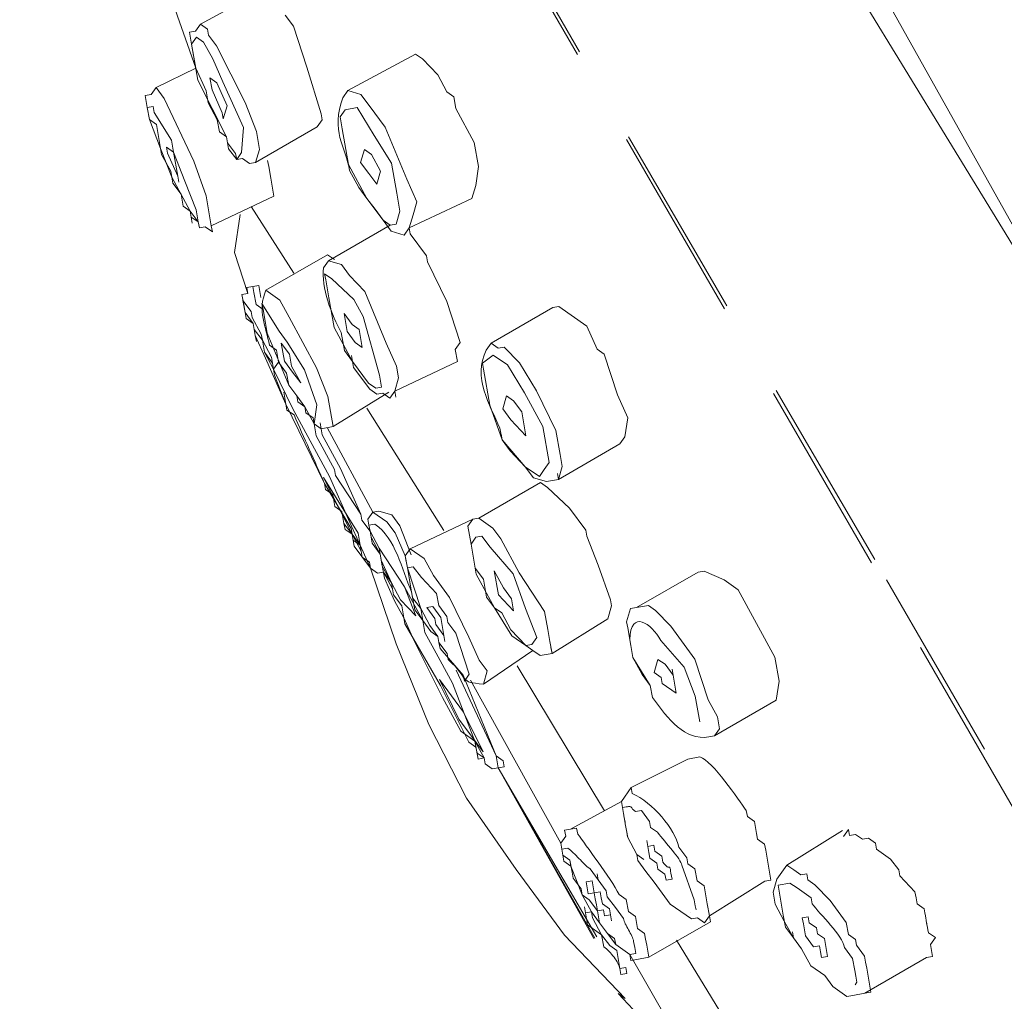
# Model space of a CAD drawing. Units: millimetres. Extents: x 2285 to 3085, y 611 to 1759.
# Drawn here: x 2851 to 2876, y 1280 to 1305 of the extents above; entities that cross this region are included whole.
import ezdxf

# ---------------------------------------------------------------- set-up
doc = ezdxf.new("R2010")
doc.units = ezdxf.units.MM
doc.linetypes.add('CENTER', pattern=[50.8, 31.75, -6.35, 6.35, -6.35])
doc.linetypes.add('DASHED', pattern=[0.75, 0.5, -0.25])
doc.layers.add('中心線', color=2, linetype='CENTER', lineweight=5)
doc.layers.add('標註線', color=7, linetype='Continuous', lineweight=9)
doc.layers.add('繪圖線', color=7, linetype='Continuous')
doc.styles.get("Standard").update_dxf_attribs({"font": 'msjh.ttf', "height": 15})
doc.dimstyles.get("Standard").update_dxf_attribs({"dimtxt": 15, "dimasz": 5, "dimexe": 0, "dimexo": 3, "dimgap": 2, "dimtad": 0, "dimtih": 1, "dimtoh": 1, "dimdec": 1, "dimdsep": 46, "dimtxsty": 'Standard', "dimblk": 'OPEN30', "dimcen": 0.09, "dimadec": 0, "dimazin": 2, "dimtfac": 1, "dimtdec": 1, "dimtofl": 0, "dimtmove": 1, "dimatfit": 3, "dimldrblk": 'OPEN30', "dimfxl": 0, "dimtolj": 1, "dimtzin": 0, "dimlwe": 9, "dimarcsym": 0})

# ---------------------------------------------------------------- blocks, each defined once
blk = doc.blocks.new('_Open30')
at = {"color": 0, "linetype": 'ByBlock', "lineweight": -2}
for p, q in [((-1, 0.2679), (0, 0)), ((0, 0), (-1, -0.2679)), ((0, 0), (-1, 0))]:
    blk.add_line(p, q, dxfattribs=at)
blk = doc.blocks.new('*D31')
at = {"layer": 'Defpoints', "color": 0}
for p in [(2931.128, 1401.055), (2980.441, 1374.334), (2886.012, 1282.624), (2892.869, 1270.37), (2980.441, 794.432)]:
    blk.add_point(p, dxfattribs=at)
at = {"layer": '標註線', "color": 0, "lineweight": 9}
for p, q in [((2980.441, 1377.334), (2980.441, 1405.258)), ((2884.548, 1285.242), (2838.151, 1368.154))]:
    blk.add_line(p, q, dxfattribs=at)
at = {"layer": '標註線', "color": 0, "lineweight": -2}
for start, end in [(90.98318, 101.3311), (107.94948, 118.24749)]:
    blk.add_arc((2980.441, 1113.875), 291.383, start, end, dxfattribs=at)
at = {"layer": '標註線', "color": 0, "lineweight": -2, "xscale": 5, "yscale": 5, "zscale": 5}
for p, rotation in [((2980.441, 1405.258), 0.4915910049367562), ((2838.151, 1368.154), 208.739081370721)]:
    blk.add_blockref('_Open30', p, dxfattribs=dict(at, rotation=rotation))
at = {"layer": '標註線', "color": 0, "insert": (2906.917, 1395.829), "char_height": 15, "attachment_point": 5}
blk.add_mtext('\\A1;30%%D', dxfattribs=at)

msp = doc.modelspace()

# ---------------------------------------------------------------- linework, layer by layer
at = {"layer": '中心線'}
msp.add_lwpolyline([(2879.267, 1294.584), (2874.833, 1301.845), (2870.459, 1309.007), (2866.042, 1315.758), (2861.282, 1322.632), (2856.396, 1329.333), (2851.334, 1335.927)], dxfattribs=at)
at = {"layer": '繪圖線', "color": 0, "linetype": 'DASHED', "lineweight": 0, "ltscale": 10}
for points in [[(2847.825, 1334.341), (2897.731, 1248.055)], [(2854.649, 1306.372), (2855.593, 1303.7)], [(2857.006, 1305.526), (2855.711, 1304.824)], [(2858.085, 1304.77), (2857.879, 1305.049)], [(2856.142, 1302.377), (2855.908, 1302.809), (2855.854, 1303.115), (2855.593, 1303.7), (2855.486, 1304.312), (2855.432, 1304.617), (2855.585, 1304.644), (2855.711, 1304.824)], [(2856.124, 1304.267), (2855.917, 1304.545), (2855.89, 1304.698), (2855.711, 1304.824)], [(2858.085, 1304.77), (2858.427, 1303.726), (2858.796, 1302.53), (2858.823, 1302.377), (2858.697, 1302.197)], [(2856.286, 1303.349), (2856.025, 1303.934), (2855.791, 1304.366), (2855.612, 1304.491), (2855.486, 1304.312), (2855.647, 1303.394), (2856.376, 1301.946)], [(2857.122, 1301.289), (2857.221, 1301.622), (2857.14, 1302.08), (2856.853, 1302.818), (2856.124, 1304.267)], [(2861.207, 1304.059), (2859.48, 1303.124)], [(2861.207, 1304.059), (2861.387, 1303.933), (2861.774, 1303.528), (2862.007, 1303.096)], [(2855.593, 1303.7), (2854.577, 1303.205)], [(2856.133, 1303.322), (2855.953, 1303.448)], [(2855.953, 1303.448), (2856.007, 1303.142), (2856.268, 1302.557)], [(2856.295, 1302.404), (2856.394, 1302.737), (2856.133, 1303.322)], [(2856.286, 1303.349), (2856.286, 1303.349)], [(2856.376, 1301.946), (2856.43, 1301.64), (2856.637, 1301.361), (2856.763, 1301.541), (2856.763, 1301.541), (2856.808, 1302.179), (2856.286, 1303.349)], [(2854.298, 1302.998), (2854.451, 1303.025)], [(2854.451, 1303.025), (2854.577, 1303.205)], [(2854.451, 1303.025), (2854.577, 1303.205)], [(2854.784, 1302.926), (2854.577, 1303.205)], [(2860.433, 1302.188), (2860.019, 1302.746), (2859.812, 1303.025), (2859.48, 1303.124)], [(2862.187, 1302.97), (2862.007, 1303.096)], [(2854.352, 1302.692), (2854.298, 1302.998)], [(2855.989, 1299.67), (2855.854, 1300.434), (2855.539, 1301.325), (2854.784, 1302.926)], [(2862.241, 1302.664), (2862.187, 1302.97)], [(2854.972, 1301.856), (2854.532, 1302.567), (2854.505, 1302.719), (2854.505, 1302.719), (2854.352, 1302.692), (2854.406, 1302.387), (2854.694, 1301.649)], [(2854.406, 1302.387), (2854.352, 1302.692)], [(2856.268, 1302.557), (2856.295, 1302.404)], [(2859.965, 1300.371), (2860.172, 1300.092), (2860.379, 1299.813), (2860.559, 1299.687), (2860.711, 1299.714), (2860.81, 1300.047), (2860.73, 1300.506), (2860.595, 1301.27), (2860.154, 1301.981), (2859.713, 1302.692), (2859.407, 1302.638), (2859.282, 1302.458), (2859.335, 1302.152), (2859.497, 1301.234), (2859.965, 1300.371)], [(2862.241, 1302.664), (2862.709, 1301.801), (2862.817, 1301.189), (2862.745, 1300.703), (2862.646, 1300.37)], [(2854.667, 1301.802), (2854.64, 1301.955), (2854.586, 1302.261), (2854.406, 1302.387)], [(2856.196, 1302.072), (2856.142, 1302.377)], [(2856.376, 1301.946), (2856.196, 1302.072)], [(2858.697, 1302.197), (2857.122, 1301.289)], [(2861.044, 1299.615), (2861.143, 1299.948), (2861.242, 1300.281), (2860.982, 1300.865), (2860.433, 1302.188)], [(2854.72, 1301.496), (2854.667, 1301.802)], [(2855.026, 1301.55), (2854.999, 1301.703), (2854.972, 1301.856)], [(2856.403, 1301.793), (2856.376, 1301.946)], [(2857.122, 1301.289), (2857.122, 1301.289), (2856.969, 1301.262), (2856.79, 1301.388), (2856.637, 1301.361), (2856.61, 1301.514), (2856.403, 1301.793)], [(2854.694, 1301.649), (2854.694, 1301.649)], [(2854.694, 1301.649), (2854.981, 1300.911), (2855.449, 1300.048)], [(2854.846, 1301.676), (2854.846, 1301.676)], [(2855.161, 1300.785), (2855.134, 1300.938), (2855.026, 1301.55), (2854.846, 1301.676)], [(2854.846, 1301.676), (2854.873, 1301.523), (2855.134, 1300.938), (2855.161, 1300.785)], [(2855.449, 1300.048), (2855.656, 1299.769), (2855.629, 1299.922), (2855.602, 1300.075), (2855.314, 1300.812), (2855.026, 1301.55)], [(2859.902, 1301.621), (2859.803, 1301.288), (2860.01, 1301.009)], [(2860.082, 1301.495), (2859.902, 1301.621)], [(2854.954, 1301.064), (2854.72, 1301.496)], [(2857.122, 1301.289), (2857.122, 1301.289)], [(2857.428, 1301.343), (2857.455, 1301.19), (2857.509, 1300.884), (2857.59, 1300.425)], [(2860.217, 1300.731), (2860.316, 1301.063), (2860.082, 1301.495)], [(2855.215, 1300.479), (2855.008, 1300.758), (2854.954, 1301.064)], [(2860.01, 1301.009), (2860.217, 1300.731)], [(2855.161, 1300.785), (2855.161, 1300.785)], [(2859.965, 1300.371), (2859.758, 1300.65)], [(2855.269, 1300.174), (2855.215, 1300.479)], [(2857.59, 1300.425), (2855.989, 1299.67)], [(2861.044, 1299.615), (2860.918, 1299.435), (2860.586, 1299.534), (2860.379, 1299.813), (2859.965, 1300.371)], [(2859.965, 1300.371), (2859.965, 1300.371)], [(2862.646, 1300.37), (2861.044, 1299.615)], [(2855.476, 1299.895), (2855.449, 1300.048), (2855.269, 1300.174)], [(2857.005, 1300.164), (2858.094, 1298.464)], [(2855.476, 1299.895), (2855.476, 1299.895)], [(2855.503, 1299.742), (2855.476, 1299.895)], [(2855.656, 1299.769), (2855.476, 1299.895)], [(2855.989, 1299.67), (2856.016, 1299.517), (2855.836, 1299.643), (2855.683, 1299.616), (2855.683, 1299.616), (2855.656, 1299.769)], [(2855.836, 1299.643), (2855.683, 1299.616), (2855.683, 1299.616), (2855.656, 1299.769)], [(2856.726, 1299.957), (2856.582, 1298.986), (2856.924, 1297.942)], [(2856.016, 1299.517), (2855.836, 1299.643)], [(2855.989, 1299.67), (2855.989, 1299.67)], [(2860.559, 1299.687), (2858.984, 1298.779)], [(2861.044, 1299.615), (2861.044, 1299.615)], [(2861.071, 1299.462), (2861.044, 1299.615)], [(2861.071, 1299.462), (2861.485, 1298.904)], [(2858.957, 1298.932), (2857.383, 1298.023)], [(2858.957, 1298.932), (2859.137, 1298.806)], [(2859.911, 1297.996), (2859.524, 1298.401), (2859.317, 1298.68), (2858.984, 1298.779)], [(2861.512, 1298.751), (2861.485, 1298.904)], [(2861.512, 1298.751), (2862.007, 1297.735), (2862.348, 1296.691), (2862.222, 1296.511), (2862.276, 1296.205)], [(2859.632, 1297.789), (2859.065, 1298.32), (2858.885, 1298.446), (2858.912, 1298.293), (2858.993, 1297.834), (2859.128, 1297.069), (2859.596, 1296.206)], [(2856.825, 1297.609), (2856.771, 1297.915), (2856.924, 1297.942), (2856.897, 1298.095), (2857.05, 1298.122)], [(2856.924, 1297.942), (2856.897, 1298.095)], [(2856.924, 1297.942), (2856.897, 1298.095)], [(2857.05, 1298.122), (2857.203, 1298.149)], [(2857.05, 1298.122), (2857.077, 1297.969), (2857.077, 1297.969), (2857.131, 1297.663), (2857.311, 1297.537)], [(2857.257, 1297.843), (2857.203, 1298.149)], [(2857.976, 1297.339), (2857.743, 1297.771), (2857.383, 1298.023)], [(2860.675, 1295.45), (2860.774, 1295.783), (2860.72, 1296.089), (2860.459, 1296.673), (2859.911, 1297.996)], [(2857.059, 1297.178), (2856.852, 1297.457), (2856.798, 1297.762), (2857.005, 1297.484)], [(2859.866, 1297.357), (2859.632, 1297.789)], [(2856.825, 1297.609), (2856.825, 1297.609)], [(2856.879, 1297.304), (2856.825, 1297.609)], [(2857.032, 1297.331), (2857.005, 1297.484)], [(2857.724, 1296.98), (2857.284, 1297.69), (2857.311, 1297.537), (2857.365, 1297.232), (2857.419, 1296.926), (2857.967, 1295.603), (2857.967, 1295.603)], [(2864.714, 1297.581), (2863.14, 1296.673)], [(2864.714, 1297.581), (2864.867, 1297.608), (2865.587, 1297.104), (2865.848, 1296.52)], [(2857.059, 1297.178), (2856.879, 1297.304)], [(2857.032, 1297.331), (2857.266, 1296.899)], [(2859.101, 1294.542), (2858.966, 1295.306), (2858.678, 1296.044), (2857.976, 1297.339)], [(2859.587, 1297.15), (2859.38, 1297.429)], [(2859.38, 1297.429), (2859.461, 1296.97), (2859.668, 1296.692)], [(2859.596, 1296.206), (2860.009, 1295.648), (2860.189, 1295.522), (2860.342, 1295.549), (2860.288, 1295.855), (2859.866, 1297.357)], [(2859.866, 1297.357), (2859.866, 1297.357)], [(2857.086, 1297.025), (2857.059, 1297.178)], [(2857.059, 1297.178), (2857.059, 1297.178)], [(2857.059, 1297.178), (2857.086, 1297.025)], [(2857.059, 1297.178), (2857.086, 1297.025)], [(2857.059, 1297.178), (2857.059, 1297.178)], [(2857.113, 1296.872), (2857.086, 1297.025)], [(2857.086, 1297.025), (2857.086, 1297.025)], [(2857.086, 1297.025), (2857.113, 1296.872)], [(2857.347, 1296.44), (2857.293, 1296.746), (2857.086, 1297.025), (2857.086, 1297.025)], [(2857.086, 1297.025), (2857.113, 1296.872), (2857.374, 1296.287), (2857.895, 1295.117)], [(2857.931, 1296.701), (2857.724, 1296.98)], [(2859.847, 1296.566), (2859.767, 1297.024), (2859.587, 1297.15)], [(2857.113, 1296.872), (2857.14, 1296.719)], [(2857.266, 1296.899), (2857.293, 1296.746)], [(2857.293, 1296.746), (2857.526, 1296.314), (2857.58, 1296.008)], [(2857.913, 1295.909), (2857.706, 1296.188), (2857.652, 1296.494)], [(2857.985, 1296.395), (2857.778, 1296.674)], [(2857.778, 1296.674), (2857.859, 1296.215), (2858.066, 1295.936)], [(2858.372, 1295.99), (2857.931, 1296.701)], [(2857.931, 1296.701), (2857.931, 1296.701)], [(2859.596, 1296.206), (2859.389, 1296.485)], [(2859.668, 1296.692), (2859.847, 1296.566)], [(2864.3, 1295.458), (2863.86, 1296.169), (2863.473, 1296.574), (2863.32, 1296.547), (2863.14, 1296.673)], [(2866.028, 1296.394), (2865.848, 1296.52)], [(2857.347, 1296.44), (2857.58, 1296.008)], [(2857.553, 1296.161), (2857.347, 1296.44)], [(2858.273, 1295.657), (2858.039, 1296.089), (2857.985, 1296.395)], [(2859.596, 1296.206), (2859.569, 1296.359)], [(2863.418, 1294.199), (2864.012, 1293.515), (2864.372, 1293.263), (2864.498, 1293.443), (2864.624, 1293.623), (2864.462, 1294.541), (2863.994, 1295.404), (2863.554, 1296.115), (2863.194, 1296.367), (2862.915, 1296.16), (2862.942, 1296.007), (2863.104, 1295.09), (2863.418, 1294.199)], [(2866.028, 1296.394), (2866.369, 1295.35), (2866.63, 1294.765), (2866.558, 1294.28), (2866.432, 1294.1)], [(2857.895, 1295.117), (2857.607, 1295.855), (2857.553, 1296.161)], [(2857.58, 1296.008), (2857.706, 1296.188)], [(2857.58, 1296.008), (2858.075, 1294.992), (2859.01, 1293.264), (2859.01, 1293.264)], [(2858.174, 1295.324), (2858.381, 1295.045), (2858.615, 1294.614), (2858.687, 1295.099), (2858.372, 1295.99)], [(2859.622, 1296.053), (2859.596, 1296.206)], [(2860.675, 1295.45), (2860.549, 1295.27), (2860.369, 1295.396), (2860.216, 1295.369), (2860.036, 1295.495), (2859.622, 1296.053)], [(2862.276, 1296.205), (2860.675, 1295.45)], [(2857.967, 1295.603), (2857.913, 1295.909)], [(2858.066, 1295.936), (2858.273, 1295.657)], [(2858.174, 1295.324), (2857.967, 1295.603)], [(2857.967, 1295.603), (2858.174, 1295.324)], [(2857.922, 1294.965), (2857.841, 1295.423)], [(2858.884, 1293.084), (2857.895, 1295.117), (2857.841, 1295.423)], [(2858.201, 1295.171), (2858.174, 1295.324)], [(2859.101, 1294.542), (2860.522, 1295.423)], [(2860.702, 1295.297), (2860.675, 1295.45)], [(2863.536, 1295.324), (2863.437, 1294.991), (2863.643, 1294.712)], [(2863.922, 1294.919), (2863.715, 1295.198), (2863.536, 1295.324)], [(2864.858, 1293.191), (2864.957, 1293.524), (2864.903, 1293.83), (2864.795, 1294.442), (2864.3, 1295.458)], [(2859.101, 1294.542), (2858.795, 1294.488), (2858.795, 1294.488), (2858.615, 1294.614), (2858.588, 1294.767), (2858.408, 1294.893), (2858.381, 1295.045), (2858.201, 1295.171)], [(2858.201, 1295.171), (2858.201, 1295.171)], [(2859.964, 1295.009), (2861.934, 1291.887)], [(2864.03, 1294.307), (2863.976, 1294.613), (2863.922, 1294.919)], [(2858.615, 1294.614), (2858.669, 1294.308), (2859.136, 1293.444), (2859.163, 1293.291)], [(2859.289, 1293.471), (2858.822, 1294.335), (2858.768, 1294.641)], [(2858.948, 1294.515), (2860.117, 1292.355)], [(2863.643, 1294.712), (2864.03, 1294.307)], [(2863.418, 1294.199), (2863.392, 1294.352)], [(2864.858, 1293.191), (2864.858, 1293.191), (2864.552, 1293.137), (2864.219, 1293.236), (2864.012, 1293.515), (2863.625, 1293.92), (2863.418, 1294.199)], [(2866.432, 1294.1), (2864.858, 1293.191)], [(2859.811, 1292.302), (2859.289, 1293.471)], [(2859.82, 1291.357), (2859.739, 1291.816), (2858.857, 1293.237)], [(2858.857, 1293.237), (2859.586, 1291.789), (2859.82, 1291.357)], [(2859.532, 1292.095), (2859.01, 1293.264)], [(2859.811, 1292.302), (2859.163, 1293.291)], [(2864.858, 1293.191), (2864.831, 1293.344)], [(2860.054, 1290.925), (2859.64, 1291.483), (2859.559, 1291.942), (2858.884, 1293.084)], [(2864.399, 1293.11), (2862.824, 1292.202)], [(2864.399, 1293.11), (2864.579, 1292.985), (2864.579, 1292.985), (2865.145, 1292.454), (2865.559, 1291.896)], [(2859.586, 1291.789), (2859.406, 1291.915), (2859.379, 1292.068), (2859.352, 1292.221), (2859.325, 1292.374), (2859.145, 1292.5), (2859.118, 1292.652), (2859.091, 1292.805), (2858.911, 1292.931)], [(2859.811, 1292.302), (2859.838, 1292.149)], [(2859.838, 1292.149), (2859.811, 1292.302)], [(2859.991, 1292.176), (2860.117, 1292.355)], [(2860.117, 1292.355), (2860.27, 1292.382)], [(2860.117, 1292.355), (2860.117, 1292.355)], [(2860.117, 1292.355), (2860.477, 1292.104), (2860.683, 1291.825), (2860.944, 1291.24)], [(2861.097, 1291.267), (2860.809, 1292.005), (2860.603, 1292.283), (2860.27, 1292.382)], [(2863.022, 1290.187), (2862.941, 1290.646), (2862.734, 1290.925), (2862.68, 1291.231), (2862.626, 1291.536), (2862.546, 1291.995), (2862.672, 1292.175), (2862.824, 1292.202)], [(2862.672, 1292.175), (2862.824, 1292.202)], [(2862.824, 1292.202), (2862.824, 1292.202)], [(2863.859, 1290.808), (2863.391, 1291.671), (2863.184, 1291.95), (2863.004, 1292.076), (2862.824, 1292.202)], [(2859.586, 1291.789), (2859.379, 1292.068)], [(2859.532, 1292.095), (2859.793, 1291.51), (2860.054, 1290.925)], [(2860.045, 1291.87), (2859.838, 1292.149)], [(2860.045, 1291.87), (2859.838, 1292.149)], [(2860.018, 1292.023), (2859.991, 1292.176)], [(2860.018, 1292.023), (2860.018, 1292.023)], [(2860.045, 1291.87), (2860.018, 1292.023)], [(2860.018, 1292.023), (2860.045, 1291.87)], [(2860.045, 1291.87), (2860.018, 1292.023)], [(2861.07, 1291.42), (2862.672, 1292.175)], [(2859.586, 1291.789), (2859.586, 1291.789)], [(2859.793, 1291.51), (2859.586, 1291.789)], [(2859.847, 1291.204), (2859.82, 1291.357), (2859.793, 1291.51), (2859.613, 1291.636), (2859.586, 1291.789)], [(2860.072, 1291.717), (2860.045, 1291.87)], [(2860.045, 1291.87), (2860.279, 1291.438)], [(2860.099, 1291.564), (2860.045, 1291.87)], [(2860.045, 1291.87), (2860.045, 1291.87)], [(2860.099, 1291.564), (2860.045, 1291.87)], [(2860.072, 1291.717), (2860.045, 1291.87)], [(2860.305, 1291.285), (2860.072, 1291.717)], [(2863.229, 1289.908), (2863.67, 1289.197), (2864.029, 1288.945), (2864.182, 1288.972), (2864.308, 1289.152), (2864.021, 1289.89), (2863.706, 1290.781), (2863.112, 1291.464), (2862.905, 1291.743), (2862.752, 1291.716), (2862.626, 1291.536), (2862.761, 1290.772), (2863.229, 1289.908)], [(2865.586, 1291.743), (2865.559, 1291.896)], [(2865.586, 1291.743), (2865.874, 1291.005), (2866.189, 1290.115), (2866.216, 1289.962), (2866.117, 1289.629)], [(2859.82, 1291.357), (2859.793, 1291.51)], [(2860.099, 1291.564), (2860.099, 1291.564)], [(2860.305, 1291.285), (2860.099, 1291.564)], [(2860.305, 1291.285), (2860.099, 1291.564)], [(2860.054, 1290.925), (2860.054, 1290.925), (2860.027, 1291.078), (2860.027, 1291.078), (2859.847, 1291.204), (2859.847, 1291.204)], [(2860.279, 1291.438), (2860.279, 1291.438), (2860.926, 1290.448)], [(2860.279, 1291.438), (2860.332, 1291.132), (2860.593, 1290.547), (2860.827, 1290.115), (2861.214, 1289.711)], [(2860.413, 1290.673), (2860.305, 1291.285)], [(2860.593, 1290.547), (2860.359, 1290.979), (2860.305, 1291.285)], [(2860.305, 1291.285), (2860.305, 1291.285)], [(2861.601, 1289.306), (2861.394, 1289.585), (2861.34, 1289.89), (2861.133, 1290.169), (2861.079, 1290.475), (2861.052, 1290.628), (2860.998, 1290.934), (2860.944, 1291.24), (2861.07, 1291.42)], [(2860.971, 1291.087), (2860.944, 1291.24)], [(2862.078, 1290.178), (2861.664, 1290.736), (2861.43, 1291.168), (2861.07, 1291.42)], [(2861.097, 1291.267), (2861.097, 1291.267)], [(2861.745, 1290.277), (2861.358, 1290.682), (2861.151, 1290.961), (2861.151, 1290.961), (2860.998, 1290.934), (2861.34, 1289.89)], [(2892.461, 1257.375), (2889.97, 1261.666), (2887.011, 1266.821), (2872.945, 1291.148)], [(2860.386, 1290.826), (2860.233, 1290.799), (2860.054, 1290.925)], [(2860.054, 1290.925), (2860.71, 1288.991), (2861.546, 1286.931), (2862.509, 1285.05), (2863.777, 1283.224), (2865.018, 1281.551), (2866.565, 1279.931)], [(2860.386, 1290.826), (2860.386, 1290.826)], [(2860.386, 1290.826), (2860.62, 1290.394)], [(2860.386, 1290.826), (2860.593, 1290.547)], [(2860.386, 1290.826), (2860.593, 1290.547)], [(2863.454, 1290.421), (2863.22, 1290.853)], [(2863.22, 1290.853), (2863.328, 1290.241)], [(2864.695, 1288.747), (2864.641, 1289.053), (2864.587, 1289.359), (2864.506, 1289.818), (2863.859, 1290.808)], [(2868.429, 1290.825), (2866.854, 1289.917)], [(2868.429, 1290.825), (2868.582, 1290.852), (2869.094, 1290.627), (2869.454, 1290.375), (2869.922, 1289.511)], [(2860.674, 1290.088), (2860.413, 1290.673)], [(2860.593, 1290.547), (2860.647, 1290.241)], [(2860.926, 1290.448), (2861.394, 1289.585)], [(2861.214, 1289.711), (2860.926, 1290.448)], [(2860.647, 1290.241), (2860.854, 1289.962)], [(2861.799, 1289.971), (2861.745, 1290.277)], [(2863.229, 1289.908), (2863.022, 1290.187)], [(2863.328, 1290.241), (2863.715, 1289.836)], [(2863.715, 1289.836), (2863.661, 1290.142), (2863.454, 1290.421)], [(2860.908, 1289.657), (2860.674, 1290.088)], [(2860.854, 1289.962), (2860.935, 1289.504)], [(2861.853, 1289.665), (2861.646, 1289.944), (2861.493, 1289.917)], [(2862.032, 1289.539), (2862.005, 1289.692), (2861.799, 1289.971)], [(2862.941, 1287.965), (2863.04, 1288.298), (2862.833, 1288.577), (2862.572, 1289.162), (2862.078, 1290.178)], [(2868.347, 1288.603), (2867.727, 1289.44), (2867.34, 1289.845), (2867.16, 1289.971), (2866.854, 1289.917)], [(2861.187, 1289.863), (2861.394, 1289.585)], [(2861.34, 1289.89), (2861.34, 1289.89)], [(2861.781, 1289.18), (2861.574, 1289.459), (2861.34, 1289.89)], [(2861.493, 1289.917), (2861.7, 1289.638), (2861.727, 1289.486)], [(2863.409, 1289.782), (2863.229, 1289.908)], [(2863.643, 1289.35), (2863.409, 1289.782)], [(2867.205, 1287.928), (2866.998, 1288.207), (2866.764, 1288.639), (2866.71, 1288.945), (2866.629, 1289.404), (2866.602, 1289.557), (2866.701, 1289.89), (2866.854, 1289.917)], [(2861.169, 1289.072), (2860.908, 1289.657)], [(2860.935, 1289.504), (2861.843, 1287.929)], [(2862.149, 1287.983), (2861.682, 1288.847), (2861.448, 1289.279), (2861.394, 1289.585)], [(2861.394, 1289.585), (2861.394, 1289.585)], [(2861.727, 1289.486), (2861.933, 1289.207), (2861.96, 1289.054)], [(2861.96, 1289.054), (2861.88, 1289.513), (2861.853, 1289.665)], [(2862.239, 1289.261), (2862.032, 1289.539)], [(2866.117, 1289.629), (2864.695, 1288.747)], [(2869.922, 1289.511), (2870.389, 1288.648), (2870.497, 1288.036), (2870.425, 1287.55), (2870.425, 1287.55)], [(2861.781, 1289.18), (2861.601, 1289.306)], [(2861.834, 1288.874), (2862.428, 1288.19), (2862.455, 1288.037), (2862.581, 1288.217), (2862.239, 1289.261)], [(2862.239, 1289.261), (2862.239, 1289.261)], [(2864.695, 1288.747), (2864.389, 1288.694), (2864.209, 1288.82), (2864.029, 1288.945), (2863.643, 1289.35)], [(2861.897, 1287.623), (2861.169, 1289.072)], [(2861.807, 1289.027), (2861.781, 1289.18)], [(2861.781, 1289.18), (2861.807, 1289.027)], [(2862.014, 1288.748), (2861.807, 1289.027)], [(2861.807, 1289.027), (2861.834, 1288.874)], [(2862.941, 1287.965), (2864.209, 1288.82)], [(2864.695, 1288.747), (2864.668, 1288.9)], [(2863.804, 1288.433), (2866.035, 1284.726)], [(2867.403, 1288.594), (2867.304, 1288.261), (2867.484, 1288.135)], [(2867.79, 1288.189), (2867.583, 1288.468), (2867.403, 1288.594)], [(2868.851, 1286.642), (2868.977, 1286.822), (2868.923, 1287.128), (2868.689, 1287.559), (2868.347, 1288.603)], [(2862.248, 1288.316), (2863.264, 1286.13), (2863.318, 1285.824)], [(2863.471, 1285.851), (2863.444, 1286.004), (2863.264, 1286.13), (2862.428, 1288.19)], [(2867.79, 1288.189), (2867.763, 1288.342)], [(2867.871, 1287.73), (2867.817, 1288.036), (2867.79, 1288.189)], [(2862.932, 1286.229), (2862.437, 1287.245), (2861.816, 1288.082)], [(2861.816, 1288.082), (2862.311, 1287.066), (2862.932, 1286.229)], [(2862.572, 1286.481), (2861.843, 1287.929)], [(2862.149, 1287.983), (2862.725, 1286.508), (2862.959, 1286.076), (2862.986, 1285.923), (2862.959, 1286.076)], [(2862.608, 1288.064), (2864.919, 1283.899)], [(2867.484, 1288.135), (2867.511, 1287.982)], [(2867.511, 1287.982), (2867.871, 1287.73)], [(2862.725, 1286.508), (2862.365, 1286.76), (2861.897, 1287.623)], [(2870.425, 1287.55), (2868.851, 1286.642)], [(2862.572, 1286.481), (2862.752, 1286.355)], [(2862.806, 1286.049), (2862.725, 1286.508)], [(2862.959, 1286.076), (2862.779, 1286.202), (2862.752, 1286.355)], [(2862.959, 1286.076), (2862.806, 1286.049)], [(2862.986, 1285.923), (2862.986, 1285.923), (2862.959, 1286.076)], [(2863.318, 1285.824), (2863.165, 1285.797), (2862.986, 1285.923)], [(2868.167, 1286.048), (2866.719, 1285.32)], [(2863.471, 1285.851), (2863.318, 1285.824)], [(2863.318, 1285.824), (2863.318, 1285.824)], [(2863.318, 1285.824), (2863.318, 1285.824)], [(2863.318, 1285.824), (2866.772, 1279.652)], [(2863.318, 1285.824), (2866.979, 1279.373)], [(2863.318, 1285.824), (2867.159, 1279.248)], [(2866.862, 1283.611), (2866.629, 1284.042), (2866.575, 1284.348), (2866.494, 1284.807), (2866.467, 1284.96), (2866.719, 1285.32)], [(2866.719, 1285.32), (2866.719, 1285.32)], [(2866.467, 1284.96), (2865.171, 1284.258)], [(2869.687, 1284.582), (2869.687, 1284.582)], [(2869.687, 1284.582), (2869.867, 1284.456), (2869.894, 1284.303), (2869.921, 1284.15), (2869.948, 1283.997), (2870.128, 1283.871), (2870.155, 1283.718), (2870.209, 1283.412), (2870.236, 1283.259), (2870.263, 1283.106), (2870.263, 1283.106), (2870.29, 1282.953), (2870.29, 1282.953), (2870.137, 1282.926)], [(2865.468, 1282.576), (2865.441, 1282.729), (2865.234, 1283.008), (2865.207, 1283.161), (2865.153, 1283.467), (2864.973, 1283.593), (2864.919, 1283.899), (2865.045, 1284.079), (2865.018, 1284.232), (2865.171, 1284.258)], [(2872.116, 1284.222), (2870.695, 1283.34)], [(2872.143, 1284.069), (2872.269, 1284.248), (2872.269, 1284.248), (2872.296, 1284.096), (2872.449, 1284.123), (2872.449, 1284.123), (2872.629, 1283.997), (2872.782, 1284.024), (2872.962, 1283.898), (2872.989, 1283.745), (2873.169, 1283.619), (2873.348, 1283.493), (2873.555, 1283.214), (2873.582, 1283.061), (2873.969, 1282.656)], [(2864.946, 1283.746), (2864.946, 1283.746), (2864.919, 1283.899)], [(2864.919, 1283.899), (2864.919, 1283.899), (2864.946, 1283.746), (2864.946, 1283.746), (2864.973, 1283.593), (2865, 1283.44), (2865, 1283.44), (2865.18, 1283.314)], [(2867.501, 1283.565), (2867.501, 1283.565), (2867.321, 1283.691), (2867.321, 1283.691), (2867.321, 1283.691), (2867.294, 1283.844), (2867.294, 1283.844), (2867.294, 1283.844), (2867.141, 1283.817), (2867.114, 1283.97), (2867.114, 1283.97), (2867.141, 1283.817)], [(2867.141, 1283.817), (2867.141, 1283.817), (2867.141, 1283.817), (2867.168, 1283.664), (2867.195, 1283.512), (2867.195, 1283.512), (2867.195, 1283.512)], [(2866.889, 1283.458), (2866.862, 1283.611)], [(2867.096, 1283.179), (2866.889, 1283.458)], [(2867.195, 1283.512), (2867.375, 1283.386)], [(2867.528, 1283.413), (2867.501, 1283.565)], [(2868.715, 1282.045), (2868.715, 1282.045), (2868.715, 1282.045), (2868.661, 1282.351), (2868.661, 1282.351), (2868.607, 1282.657), (2868.581, 1282.81), (2868.401, 1282.936), (2868.347, 1283.241), (2868.167, 1283.367), (2868.14, 1283.52)], [(2867.51, 1282.621), (2867.303, 1282.9), (2867.096, 1283.179)], [(2870.865, 1281.478), (2870.631, 1281.91), (2870.398, 1282.342), (2870.344, 1282.647), (2870.443, 1282.98), (2870.569, 1283.16), (2870.695, 1283.34)], [(2870.695, 1283.34), (2870.695, 1283.34)], [(2872.269, 1281.568), (2872.215, 1281.874), (2872.008, 1282.152), (2871.801, 1282.431), (2871.414, 1282.836), (2871.234, 1282.962), (2871.207, 1283.115), (2871.054, 1283.088), (2870.875, 1283.214), (2870.875, 1283.214), (2870.875, 1283.214), (2870.695, 1283.34), (2870.695, 1283.34)], [(2865.981, 1282.351), (2865.981, 1282.351), (2865.954, 1282.504), (2865.954, 1282.504), (2865.954, 1282.504), (2865.927, 1282.657), (2865.774, 1282.63), (2865.747, 1282.783), (2865.747, 1282.783), (2865.747, 1282.783), (2865.747, 1282.783), (2865.72, 1282.936), (2865.567, 1282.909)], [(2865.567, 1282.909), (2865.621, 1282.603), (2865.774, 1282.63), (2865.801, 1282.477), (2865.801, 1282.477)], [(2865.873, 1282.963), (2865.846, 1283.116)], [(2866.08, 1282.684), (2865.873, 1282.963)], [(2870.137, 1282.926), (2868.715, 1282.045)], [(2866.08, 1282.684), (2866.107, 1282.531), (2866.313, 1282.252)], [(2873.996, 1282.503), (2873.969, 1282.656)], [(2865.855, 1282.171), (2865.648, 1282.45), (2865.468, 1282.576)], [(2865.468, 1282.576), (2865.702, 1282.144)], [(2865.801, 1282.477), (2865.828, 1282.324), (2865.828, 1282.324), (2865.855, 1282.171), (2866.008, 1282.198), (2866.008, 1282.198), (2866.035, 1282.045), (2866.035, 1282.045), (2866.035, 1282.045), (2866.188, 1282.072), (2866.214, 1281.919)], [(2867.168, 1280.984), (2867.168, 1280.984), (2867.168, 1280.984), (2867.141, 1281.137), (2867.114, 1281.29), (2867.087, 1281.443), (2867.06, 1281.595), (2866.88, 1281.721), (2866.826, 1282.027), (2866.646, 1282.153), (2866.592, 1282.459)], [(2868.715, 1282.045), (2868.589, 1281.865), (2868.409, 1281.991), (2868.257, 1281.964), (2867.717, 1282.342), (2867.51, 1282.621)], [(2866.61, 1280.57), (2866.583, 1280.723), (2866.43, 1280.696), (2866.403, 1280.849), (2866.376, 1281.002), (2866.349, 1281.155), (2866.169, 1281.281), (2865.963, 1281.56), (2865.729, 1281.991), (2865.729, 1281.991), (2865.702, 1282.144), (2865.549, 1282.117), (2865.549, 1282.117), (2865.522, 1282.27), (2865.522, 1282.27), (2865.522, 1282.27)], [(2865.909, 1281.865), (2865.855, 1282.171)], [(2866.214, 1281.919), (2866.214, 1281.919), (2866.188, 1282.072), (2866.188, 1282.072), (2866.161, 1282.225), (2865.981, 1282.351), (2865.981, 1282.351)], [(2868.742, 1281.892), (2867.168, 1280.984)], [(2868.742, 1281.892), (2868.715, 1282.045)], [(2868.742, 1281.892), (2868.742, 1281.892), (2868.742, 1281.892), (2868.742, 1281.892)], [(2871.477, 1281.586), (2871.45, 1281.739), (2871.45, 1281.739), (2871.45, 1281.739), (2871.27, 1281.865), (2871.27, 1281.865), (2871.27, 1281.865), (2871.27, 1281.865), (2871.27, 1281.865), (2871.243, 1282.018), (2871.09, 1281.991), (2871.117, 1281.838)], [(2867.168, 1280.984), (2866.862, 1280.93), (2866.709, 1280.903), (2866.682, 1281.056), (2866.502, 1281.182), (2866.322, 1281.308), (2866.115, 1281.587), (2865.909, 1281.865)], [(2871.117, 1281.838), (2871.117, 1281.838), (2871.144, 1281.685), (2871.171, 1281.532), (2871.171, 1281.532)], [(2867.879, 1281.424), (2869.875, 1278.15)], [(2870.865, 1281.478), (2870.838, 1281.631)], [(2871.072, 1281.199), (2870.865, 1281.478)], [(2871.171, 1281.532), (2871.378, 1281.253)], [(2871.657, 1281.46), (2871.477, 1281.586)], [(2871.738, 1281.001), (2871.711, 1281.154), (2871.711, 1281.154), (2871.684, 1281.307), (2871.684, 1281.307), (2871.657, 1281.46), (2871.657, 1281.46)], [(2872.691, 1280.065), (2872.844, 1280.092), (2872.844, 1280.092), (2872.817, 1280.245), (2872.736, 1280.704), (2872.709, 1280.857), (2872.682, 1281.01), (2872.475, 1281.289), (2872.449, 1281.442), (2872.269, 1281.568)], [(2872.691, 1280.065), (2872.385, 1280.011), (2872.232, 1279.984), (2871.873, 1280.236), (2871.666, 1280.515), (2871.306, 1280.767), (2871.072, 1281.199)], [(2871.378, 1281.253), (2871.378, 1281.253), (2871.378, 1281.253), (2871.531, 1281.28), (2871.558, 1281.127), (2871.558, 1281.127), (2871.558, 1281.127), (2871.558, 1281.127), (2871.585, 1280.974), (2871.738, 1281.001)], [(2866.682, 1281.056), (2868.733, 1277.475)], [(2867.168, 1280.984), (2867.168, 1280.984)], [(2874.266, 1280.974), (2872.691, 1280.065)], [(2866.565, 1279.931), (2866.385, 1280.057)], [(2866.385, 1280.057), (2866.772, 1279.652)], [(2866.565, 1279.931), (2866.565, 1279.931)]]:
    msp.add_lwpolyline(points, dxfattribs=at)
for points, knots in [([(2872.945, 1291.148), (2872.945, 1291.148), (2869.104, 1297.725), (2869.104, 1297.725), (2862.773, 1308.593), (2856.594, 1319.487), (2850.236, 1330.508), (2850.236, 1330.508), (2847.744, 1334.8), (2847.744, 1334.8)], [0, 0, 0, 0, 1, 1, 1, 2, 2, 2, 3, 3, 3, 3]), ([(2859.758, 1300.65), (2859.758, 1300.65), (2859.524, 1301.081), (2859.524, 1301.081), (2859.416, 1301.693), (2859.03, 1302.098), (2859.354, 1302.944), (2859.354, 1302.944), (2859.48, 1303.124), (2859.48, 1303.124)], [0, 0, 0, 0, 1, 1, 1, 2, 2, 2, 3, 3, 3, 3]), ([(2859.389, 1296.485), (2859.389, 1296.485), (2859.308, 1296.943), (2859.308, 1296.943), (2859.074, 1297.375), (2858.786, 1298.113), (2858.858, 1298.599), (2858.858, 1298.599), (2858.984, 1298.779), (2858.984, 1298.779)], [0, 0, 0, 0, 1, 1, 1, 2, 2, 2, 3, 3, 3, 3]), ([(2857.652, 1296.494), (2857.652, 1296.494), (2857.473, 1296.62), (2857.473, 1296.62), (2857.392, 1297.079), (2857.158, 1297.51), (2857.383, 1298.023), (2857.383, 1298.023), (2857.383, 1298.023), (2857.383, 1298.023)], [0, 0, 0, 0, 1, 1, 1, 2, 2, 2, 3, 3, 3, 3]), ([(2863.418, 1294.199), (2863.418, 1294.199), (2863.365, 1294.505), (2863.365, 1294.505), (2863.104, 1295.09), (2862.663, 1295.8), (2863.014, 1296.493), (2863.014, 1296.493), (2863.14, 1296.673), (2863.14, 1296.673)], [0, 0, 0, 0, 1, 1, 1, 2, 2, 2, 3, 3, 3, 3]), ([(2858.911, 1292.931), (2858.911, 1292.931), (2858.884, 1293.084), (2858.884, 1293.084), (2858.624, 1293.669), (2858.363, 1294.254), (2858.102, 1294.839), (2858.102, 1294.839), (2857.922, 1294.965), (2857.922, 1294.965)], [0, 0, 0, 0, 1, 1, 1, 2, 2, 2, 3, 3, 3, 3]), ([(2860.045, 1291.87), (2860.045, 1291.87), (2860.018, 1292.023), (2860.018, 1292.023), (2860.018, 1292.023), (2860.171, 1292.05), (2860.171, 1292.05), (2860.71, 1291.672), (2860.845, 1290.907), (2861.106, 1290.322), (2861.106, 1290.322), (2861.187, 1289.863), (2861.187, 1289.863)], [0, 0, 0, 0, 1, 1, 1, 2, 2, 2, 3, 3, 3, 4, 4, 4, 4]), ([(2867.205, 1287.928), (2867.205, 1287.928), (2867.646, 1287.218), (2867.646, 1287.218), (2867.646, 1287.218), (2868.032, 1286.813), (2868.032, 1286.813), (2868.032, 1286.813), (2868.212, 1286.687), (2868.212, 1286.687), (2868.212, 1286.687), (2868.365, 1286.714), (2868.365, 1286.714), (2868.365, 1286.714), (2868.491, 1286.894), (2868.491, 1286.894), (2868.491, 1286.894), (2868.356, 1287.658), (2868.356, 1287.658), (2868.356, 1287.658), (2868.069, 1288.396), (2868.069, 1288.396), (2868.069, 1288.396), (2867.475, 1289.08), (2867.475, 1289.08), (2867.241, 1289.512), (2866.701, 1289.89), (2866.683, 1289.098), (2866.683, 1289.098), (2866.764, 1288.639), (2866.764, 1288.639), (2866.764, 1288.639), (2867.205, 1287.928), (2867.205, 1287.928)], [0, 0, 0, 0, 1, 1, 1, 2, 2, 2, 3, 3, 3, 4, 4, 4, 5, 5, 5, 6, 6, 6, 7, 7, 7, 8, 8, 8, 9, 9, 9, 10, 10, 10, 11, 11, 11, 11]), ([(2862.941, 1287.965), (2862.941, 1287.965), (2862.941, 1287.965), (2862.941, 1287.965), (2862.302, 1288.01), (2862.608, 1288.064), (2862.041, 1288.595), (2862.041, 1288.595), (2862.014, 1288.748), (2862.014, 1288.748)], [0, 0, 0, 0, 1, 1, 1, 2, 2, 2, 3, 3, 3, 3]), ([(2868.851, 1286.642), (2868.851, 1286.642), (2868.698, 1286.615), (2868.698, 1286.615), (2868.086, 1286.507), (2867.673, 1287.065), (2867.259, 1287.623), (2867.259, 1287.623), (2867.205, 1287.928), (2867.205, 1287.928)], [0, 0, 0, 0, 1, 1, 1, 2, 2, 2, 3, 3, 3, 3]), ([(2868.167, 1286.048), (2868.167, 1286.048), (2868.473, 1286.102), (2868.473, 1286.102), (2868.806, 1286.003), (2869.453, 1285.014), (2869.66, 1284.735), (2869.66, 1284.735), (2869.687, 1284.582), (2869.687, 1284.582)], [0, 0, 0, 0, 1, 1, 1, 2, 2, 2, 3, 3, 3, 3]), ([(2868.14, 1283.52), (2868.14, 1283.52), (2867.933, 1283.799), (2867.933, 1283.799), (2867.852, 1284.258), (2867.258, 1284.942), (2866.746, 1285.167), (2866.746, 1285.167), (2866.719, 1285.32), (2866.719, 1285.32), (2866.719, 1285.32), (2866.719, 1285.32), (2866.719, 1285.32)], [0, 0, 0, 0, 1, 1, 1, 2, 2, 2, 3, 3, 3, 4, 4, 4, 4]), ([(2867.042, 1283.485), (2867.042, 1283.485), (2867.069, 1283.332), (2867.069, 1283.332), (2867.069, 1283.332), (2867.276, 1283.053), (2867.276, 1283.053), (2867.276, 1283.053), (2867.303, 1282.9), (2867.303, 1282.9), (2867.303, 1282.9), (2867.483, 1282.774), (2867.483, 1282.774), (2867.483, 1282.774), (2867.51, 1282.621), (2867.51, 1282.621), (2867.51, 1282.621), (2867.717, 1282.342), (2867.717, 1282.342), (2867.717, 1282.342), (2867.897, 1282.216), (2867.897, 1282.216), (2867.897, 1282.216), (2867.897, 1282.216), (2867.897, 1282.216), (2867.897, 1282.216), (2868.077, 1282.09), (2868.077, 1282.09), (2868.077, 1282.09), (2868.23, 1282.117), (2868.23, 1282.117), (2868.23, 1282.117), (2868.23, 1282.117), (2868.23, 1282.117), (2868.23, 1282.117), (2868.23, 1282.117), (2868.23, 1282.117), (2868.23, 1282.117), (2868.383, 1282.144), (2868.383, 1282.144), (2868.383, 1282.144), (2868.356, 1282.297), (2868.356, 1282.297), (2868.356, 1282.297), (2868.356, 1282.297), (2868.356, 1282.297), (2868.356, 1282.297), (2868.329, 1282.45), (2868.329, 1282.45), (2868.329, 1282.45), (2868.014, 1283.34), (2868.014, 1283.34), (2867.987, 1283.493), (2867.6, 1283.898), (2867.393, 1284.177), (2867.393, 1284.177), (2867.213, 1284.303), (2867.213, 1284.303), (2867.213, 1284.303), (2867.186, 1284.456), (2867.186, 1284.456), (2867.186, 1284.456), (2866.98, 1284.735), (2866.98, 1284.735), (2866.98, 1284.735), (2866.827, 1284.708), (2866.827, 1284.708), (2866.647, 1284.834), (2866.8, 1284.861), (2866.494, 1284.807), (2866.494, 1284.807), (2866.494, 1284.807), (2866.494, 1284.807), (2866.494, 1284.807), (2866.521, 1284.654), (2866.521, 1284.654), (2866.548, 1284.501), (2866.602, 1284.195), (2866.629, 1284.042), (2866.629, 1284.042), (2866.862, 1283.611), (2866.862, 1283.611), (2866.862, 1283.611), (2867.042, 1283.485), (2867.042, 1283.485)], [0, 0, 0, 0, 1, 1, 1, 2, 2, 2, 3, 3, 3, 4, 4, 4, 5, 5, 5, 6, 6, 6, 7, 7, 7, 8, 8, 8, 9, 9, 9, 10, 10, 10, 11, 11, 11, 12, 12, 12, 13, 13, 13, 14, 14, 14, 15, 15, 15, 16, 16, 16, 17, 17, 17, 18, 18, 18, 19, 19, 19, 20, 20, 20, 21, 21, 21, 22, 22, 22, 23, 23, 23, 24, 24, 24, 25, 25, 25, 26, 26, 26, 27, 27, 27, 28, 28, 28, 28]), ([(2866.592, 1282.459), (2866.592, 1282.459), (2866.412, 1282.585), (2866.412, 1282.585), (2866.179, 1283.017), (2865.558, 1283.854), (2865.351, 1284.133), (2865.351, 1284.133), (2865.324, 1284.285), (2865.324, 1284.285), (2865.324, 1284.285), (2865.171, 1284.258), (2865.171, 1284.258)], [0, 0, 0, 0, 1, 1, 1, 2, 2, 2, 3, 3, 3, 4, 4, 4, 4]), ([(2865.873, 1282.963), (2865.873, 1282.963), (2865.666, 1283.242), (2865.666, 1283.242), (2865.486, 1283.368), (2865.279, 1283.647), (2865.099, 1283.773), (2865.099, 1283.773), (2865.099, 1283.773), (2865.099, 1283.773), (2865.099, 1283.773), (2865.099, 1283.773), (2865.099, 1283.773), (2865.099, 1283.773), (2864.946, 1283.746), (2864.946, 1283.746), (2864.946, 1283.746), (2864.973, 1283.593), (2864.973, 1283.593), (2864.973, 1283.593), (2865.153, 1283.467), (2865.153, 1283.467), (2865.153, 1283.467), (2865.18, 1283.314), (2865.18, 1283.314), (2865.18, 1283.314), (2865.468, 1282.576), (2865.468, 1282.576)], [0, 0, 0, 0, 1, 1, 1, 2, 2, 2, 3, 3, 3, 4, 4, 4, 5, 5, 5, 6, 6, 6, 7, 7, 7, 8, 8, 8, 9, 9, 9, 9]), ([(2867.609, 1282.954), (2867.609, 1282.954), (2867.762, 1282.981), (2867.762, 1282.981), (2867.762, 1282.981), (2867.735, 1283.134), (2867.735, 1283.134), (2867.681, 1283.439), (2867.735, 1283.134), (2867.528, 1283.413), (2867.528, 1283.413), (2867.528, 1283.413), (2867.528, 1283.413)], [0, 0, 0, 0, 1, 1, 1, 2, 2, 2, 3, 3, 3, 4, 4, 4, 4]), ([(2867.375, 1283.386), (2867.375, 1283.386), (2867.402, 1283.233), (2867.402, 1283.233), (2867.402, 1283.233), (2867.582, 1283.107), (2867.582, 1283.107), (2867.582, 1283.107), (2867.609, 1282.954), (2867.609, 1282.954), (2867.609, 1282.954), (2867.609, 1282.954), (2867.609, 1282.954)], [0, 0, 0, 0, 1, 1, 1, 2, 2, 2, 3, 3, 3, 4, 4, 4, 4]), ([(2870.865, 1281.478), (2870.865, 1281.478), (2870.892, 1281.325), (2870.892, 1281.325), (2871.279, 1280.92), (2871.54, 1280.335), (2872.026, 1280.263), (2872.026, 1280.263), (2872.053, 1280.11), (2872.053, 1280.11), (2872.053, 1280.11), (2872.205, 1280.137), (2872.205, 1280.137), (2872.205, 1280.137), (2872.205, 1280.137), (2872.205, 1280.137), (2872.205, 1280.137), (2872.358, 1280.164), (2872.358, 1280.164), (2872.358, 1280.164), (2872.484, 1280.344), (2872.484, 1280.344), (2872.484, 1280.344), (2872.484, 1280.344), (2872.484, 1280.344), (2872.484, 1280.344), (2872.457, 1280.497), (2872.457, 1280.497), (2872.457, 1280.497), (2872.43, 1280.65), (2872.43, 1280.65), (2872.43, 1280.65), (2872.376, 1280.956), (2872.376, 1280.956), (2872.376, 1280.956), (2872.17, 1281.235), (2872.17, 1281.235), (2872.116, 1281.541), (2871.549, 1282.072), (2871.342, 1282.35), (2871.342, 1282.35), (2871.315, 1282.503), (2871.315, 1282.503), (2871.315, 1282.503), (2870.955, 1282.755), (2870.955, 1282.755), (2870.955, 1282.755), (2870.776, 1282.881), (2870.776, 1282.881), (2870.776, 1282.881), (2870.776, 1282.881), (2870.776, 1282.881), (2870.776, 1282.881), (2870.47, 1282.827), (2870.47, 1282.827), (2870.47, 1282.827), (2870.47, 1282.827), (2870.47, 1282.827), (2870.47, 1282.827), (2870.497, 1282.674), (2870.497, 1282.674), (2870.497, 1282.674), (2870.497, 1282.674), (2870.497, 1282.674), (2870.497, 1282.674), (2870.604, 1282.063), (2870.604, 1282.063), (2870.604, 1282.063), (2870.658, 1281.757), (2870.658, 1281.757), (2870.658, 1281.757), (2870.865, 1281.478), (2870.865, 1281.478)], [0, 0, 0, 0, 1, 1, 1, 2, 2, 2, 3, 3, 3, 4, 4, 4, 5, 5, 5, 6, 6, 6, 7, 7, 7, 8, 8, 8, 9, 9, 9, 10, 10, 10, 11, 11, 11, 12, 12, 12, 13, 13, 13, 14, 14, 14, 15, 15, 15, 16, 16, 16, 17, 17, 17, 18, 18, 18, 19, 19, 19, 20, 20, 20, 21, 21, 21, 22, 22, 22, 23, 23, 23, 24, 24, 24, 24]), ([(2873.996, 1282.503), (2873.996, 1282.503), (2874.023, 1282.35), (2874.023, 1282.35), (2874.023, 1282.35), (2874.203, 1282.224), (2874.203, 1282.224), (2874.311, 1281.612), (2874.23, 1282.071), (2874.311, 1281.612), (2874.311, 1281.612), (2874.491, 1281.486), (2874.491, 1281.486), (2874.491, 1281.486), (2874.365, 1281.307), (2874.365, 1281.307), (2874.365, 1281.307), (2874.392, 1281.154), (2874.392, 1281.154), (2874.392, 1281.154), (2874.392, 1281.154), (2874.392, 1281.154), (2874.392, 1281.154), (2874.419, 1281.001), (2874.419, 1281.001), (2874.419, 1281.001), (2874.419, 1281.001), (2874.419, 1281.001), (2874.419, 1281.001), (2874.266, 1280.974), (2874.266, 1280.974)], [0, 0, 0, 0, 1, 1, 1, 2, 2, 2, 3, 3, 3, 4, 4, 4, 5, 5, 5, 6, 6, 6, 7, 7, 7, 8, 8, 8, 9, 9, 9, 10, 10, 10, 10]), ([(2865.522, 1282.27), (2865.522, 1282.27), (2865.522, 1282.27), (2865.522, 1282.27), (2865.522, 1282.27), (2865.549, 1282.117), (2865.549, 1282.117), (2865.549, 1282.117), (2865.549, 1282.117), (2865.549, 1282.117), (2865.549, 1282.117), (2865.576, 1281.964), (2865.576, 1281.964), (2865.576, 1281.964), (2865.603, 1281.812), (2865.603, 1281.812), (2865.603, 1281.812), (2865.963, 1281.56), (2865.963, 1281.56), (2865.963, 1281.56), (2866.016, 1281.254), (2866.016, 1281.254), (2866.196, 1281.128), (2866.403, 1280.849), (2866.43, 1280.696), (2866.43, 1280.696), (2866.457, 1280.543), (2866.457, 1280.543), (2866.457, 1280.543), (2866.61, 1280.57), (2866.61, 1280.57)], [0, 0, 0, 0, 1, 1, 1, 2, 2, 2, 3, 3, 3, 4, 4, 4, 5, 5, 5, 6, 6, 6, 7, 7, 7, 8, 8, 8, 9, 9, 9, 10, 10, 10, 10]), ([(2865.702, 1282.144), (2865.702, 1282.144), (2865.909, 1281.865), (2865.909, 1281.865), (2865.909, 1281.865), (2866.115, 1281.587), (2866.115, 1281.587), (2866.115, 1281.587), (2866.295, 1281.461), (2866.295, 1281.461), (2866.295, 1281.461), (2866.322, 1281.308), (2866.322, 1281.308), (2866.322, 1281.308), (2866.502, 1281.182), (2866.502, 1281.182), (2866.502, 1281.182), (2866.502, 1281.182), (2866.502, 1281.182), (2866.502, 1281.182), (2866.682, 1281.056), (2866.682, 1281.056), (2866.682, 1281.056), (2866.682, 1281.056), (2866.682, 1281.056), (2866.682, 1281.056), (2866.835, 1281.083), (2866.835, 1281.083), (2866.835, 1281.083), (2866.808, 1281.236), (2866.808, 1281.236), (2866.808, 1281.236), (2866.808, 1281.236), (2866.808, 1281.236), (2866.808, 1281.236), (2866.781, 1281.389), (2866.781, 1281.389), (2866.754, 1281.542), (2866.547, 1281.82), (2866.52, 1281.973), (2866.52, 1281.973), (2866.313, 1282.252), (2866.313, 1282.252)], [0, 0, 0, 0, 1, 1, 1, 2, 2, 2, 3, 3, 3, 4, 4, 4, 5, 5, 5, 6, 6, 6, 7, 7, 7, 8, 8, 8, 9, 9, 9, 10, 10, 10, 11, 11, 11, 12, 12, 12, 13, 13, 13, 14, 14, 14, 14])]:
    msp.add_open_spline(points, degree=3, knots=knots, dxfattribs=at)

# ---------------------------------------------------------------- dimensions: what is measured, and where the dimension line sits
at = {"layer": '標註線'}
dim = msp.add_angular_dim_2l(base=(2931.128, 1401.055), line1=((2980.441, 1374.334), (2980.441, 794.432)), line2=((2886.012, 1282.624), (2892.869, 1270.37)), text='30%%D', dimstyle='Standard', dxfattribs=at)
dim.commit()
dim.dimension.update_dxf_attribs({"geometry": '*D31', "text_midpoint": (2906.917, 1395.829)})

doc.saveas('drawing.dxf')
